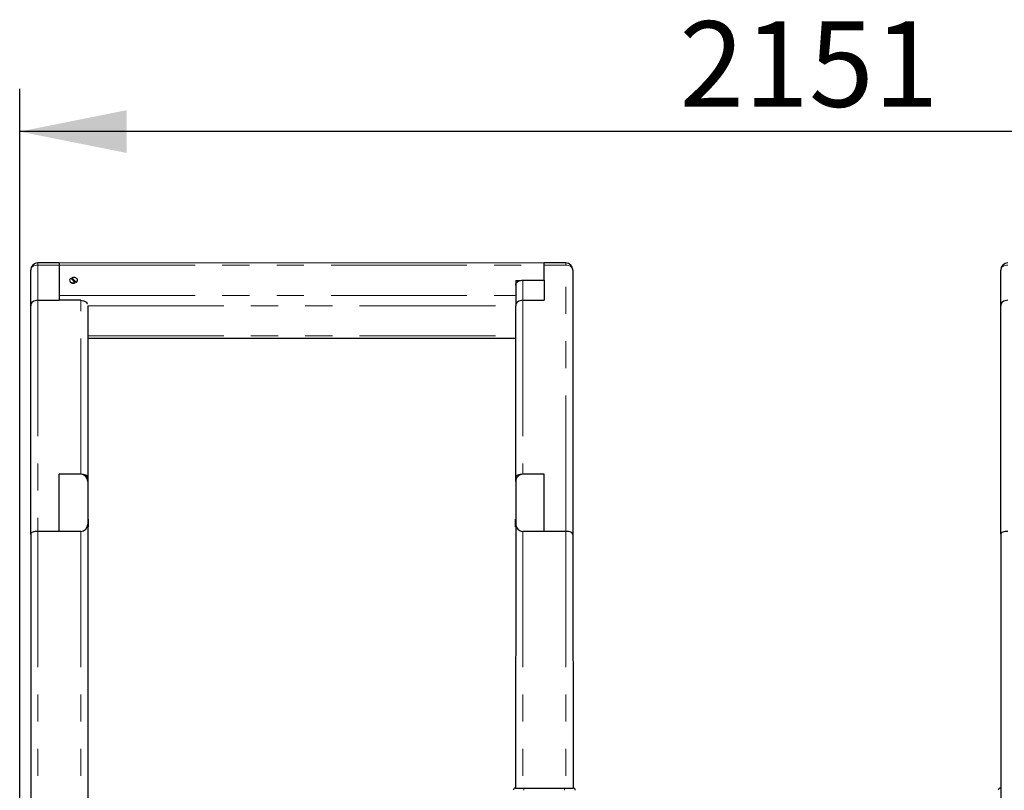
# Model space of a CAD drawing. Units: millimetres. Extents: x 2018 to 10276, y 570 to 8730.
# Drawn here: x 7730 to 9111, y 7649 to 8730 of the extents above; entities that cross this region are included whole.
import ezdxf

# ---------------------------------------------------------------- set-up
doc = ezdxf.new("R2010")
doc.units = ezdxf.units.MM
doc.header["$LTSCALE"] = 30
doc.linetypes.add('PHANTOM', pattern=[12.7, 6.35, -1.27, 1.27, -1.27, 1.27, -1.27])
doc.layers.add('THICK_LINE', color=7, linetype='Continuous', lineweight=25)
doc.styles.add('SLDTEXTSTYLE0', font='TXT', dxfattribs={"width": 0.605})
doc.dimstyles.new('SLDDIMSTYLE0', dxfattribs={"dimtxt": 120, "dimasz": 150, "dimexe": 0, "dimexo": 0.0625, "dimgap": 30, "dimtad": 2, "dimdec": 0, "dimrnd": 1e-09, "dimzin": 12, "dimdsep": 46, "dimtxsty": 'SLDTEXTSTYLE0', "dimsah": 1, "dimcen": 0.09, "dimadec": 0, "dimazin": 3, "dimtfac": 1, "dimtofl": 0, "dimtmove": 0, "dimatfit": 3, "dimfxl": 0, "dimfrac": 2, "dimtolj": 1, "dimtzin": 12, "dimarcsym": 0})

# ---------------------------------------------------------------- blocks, each defined once
blk = doc.blocks.new('_D_9')
at = {"layer": 'THICK_LINE', "color": 7}
for p, q in [((7730.1, 7307.8), (7730.1, 8632.9)), ((9880.6, 7599.5), (9880.6, 8632.9)), ((9880.6, 8572.9), (7730.1, 8572.9))]:
    blk.add_line(p, q, dxfattribs=at)
for points in [[(7730.1, 8572.9), (7880.1, 8542.9), (7880.1, 8602.9)], [(9880.6, 8572.9), (9730.6, 8602.9), (9730.6, 8542.9)]]:
    blk.add_solid(points, dxfattribs=at)
at = {"layer": 'THICK_LINE', "color": 7, "insert": (8655, 8727.6), "char_height": 120, "attachment_point": 1, "style": 'SLDTEXTSTYLE0'}
blk.add_mtext('2151', dxfattribs=at)

msp = doc.modelspace()

# ---------------------------------------------------------------- linework, layer by layer
at = {"color": 7, "linetype": 'Continuous', "lineweight": 25}
for p, q in [((7785.58, 8388.78), (7755.58, 8388.78)), ((8465.58, 8388.78), (7785.58, 8388.36)), ((7785.58, 8388.78), (7785.58, 8385.85)), ((7785.58, 8385.85), (7785.58, 8336.35)), ((8495.58, 8388.78), (8465.58, 8388.78)), ((8465.58, 8385.85), (8465.58, 8388.78)), ((8465.58, 8364.64), (8465.58, 8385.85)), ((8465.58, 8364.64), (8465.58, 8385.43)), ((7745.58, 8329.28), (7745.58, 8378.78)), ((7808.01, 8361.08), (7801.84, 8367.42)), ((7803.15, 8368.06), (7803.15, 8368.06)), ((7803.15, 8368.06), (7809.32, 8361.72)), ((8505.58, 8378.78), (8505.58, 8008.36)), ((9105.58, 8329.28), (9105.58, 8378.78)), ((7800.08, 8364.22), (7800.08, 8364.22)), ((7807.75, 8362.27), (7804.31, 8365.81)), ((7808.01, 8360.73), (7808.01, 8361.08)), ((7809.32, 8361.72), (7809.32, 8361.37)), ((7811.08, 8364.22), (7811.08, 8364.57)), ((8425.58, 8364.22), (8432.17, 8364.22)), ((8425.58, 8364.22), (8425.58, 8343)), ((8435.58, 8364.64), (8465.58, 8364.64)), ((8465.58, 8364.64), (8465.58, 8336.35)), ((8425.58, 8343), (8425.58, 8329.28)), ((7745.58, 8329.28), (7745.58, 8328.86)), ((7745.58, 8008.36), (7745.58, 8328.86)), ((7755.58, 8336.35), (7785.58, 8336.35)), ((7815.58, 8336.35), (7785.58, 8336.35)), ((7785.58, 8336.35), (7785.58, 8336.35)), ((7825.58, 8328.86), (7825.58, 8088.36)), ((8425.58, 8329.28), (8425.58, 8328.86)), ((8425.58, 8329.28), (8425.58, 8329.28)), ((8425.58, 8088.36), (8425.58, 8328.86)), ((8435.58, 8336.35), (8465.58, 8336.35)), ((8465.58, 8336.35), (8465.58, 8336.35)), ((9105.58, 8329.28), (9105.58, 8328.86)), ((9105.58, 8008.36), (9105.58, 8328.86)), ((7825.58, 8283.5), (8425.58, 8283.5)), ((7815.58, 8092.5), (7785.58, 8092.5)), ((7785.58, 8012.5), (7785.58, 8092.5)), ((8465.58, 8092.5), (8435.58, 8092.5)), ((8465.58, 8012.5), (8465.58, 8092.5)), ((7825.58, 8088.36), (7825.58, 8082.5)), ((7825.58, 8082.5), (7825.58, 8022.5)), ((8425.58, 8082.5), (8425.58, 8088.36)), ((8425.58, 8082.5), (8425.58, 8022.5)), ((7825.58, 8022.5), (7825.58, 6552.5)), ((7826.08, 8029.72), (7826.08, 8029.72)), ((7826.08, 8029.72), (7826.08, 8025.02)), ((7826.08, 8025.02), (7826.08, 8023.42)), ((7826.08, 8025.02), (7826.08, 8025.02)), ((7826.08, 8023.42), (7826.08, 8023.42)), ((7826.08, 8023.42), (7826.08, 8018.72)), ((8425.08, 8029.72), (8425.08, 8029.72)), ((8425.08, 8027.04), (8425.08, 8029.72)), ((8425.08, 8027.04), (8425.08, 8027.04)), ((8425.08, 8025.56), (8425.08, 8027.04)), ((8425.08, 8018.72), (8425.08, 8025.56)), ((8425.08, 8025.56), (8425.08, 8025.56)), ((8425.58, 8022.5), (8425.08, 7652.5)), ((7745.58, 8008.36), (7745.58, 6552.5)), ((7785.58, 8012.5), (7755.58, 8012.5)), ((7815.58, 8012.5), (7785.58, 8012.5)), ((7826.08, 8018.72), (7826.08, 8018.72)), ((8425.08, 8018.72), (8425.08, 8018.72)), ((8465.58, 8012.5), (8435.58, 8012.5)), ((8495.58, 8012.5), (8465.58, 8012.5)), ((8505.58, 8008.36), (8506.08, 7652.5)), ((9105.58, 8008.36), (9105.58, 6552.5)), ((8425.08, 7652.5), (8437.08, 7652.5)), ((8437.08, 7652.5), (8494.08, 7652.5)), ((8494.08, 7652.5), (8506.08, 7652.5)), ((9105.08, 7652.5), (9105.58, 7652.5))]:
    msp.add_line(p, q, dxfattribs=at)
at = {"color": 8, "linetype": 'PHANTOM', "lineweight": 18}
for p, q in [((7755.58, 8385.85), (7755.58, 8388.78)), ((7755.58, 8385.85), (7755.58, 8336.35)), ((7785.58, 8385.85), (7755.58, 8385.85)), ((7785.58, 8385.85), (8465.58, 8385.43)), ((8495.58, 8385.85), (8465.58, 8385.85)), ((8495.58, 8388.78), (8495.58, 8385.85)), ((8495.58, 8012.5), (8495.58, 8385.85)), ((8435.58, 8364.64), (8435.58, 8336.35)), ((7785.58, 8343), (8425.58, 8343)), ((7755.58, 8336.35), (7755.58, 8012.5)), ((7815.58, 8092.5), (7815.58, 8336.35)), ((7825.58, 8328.86), (8425.58, 8328.86)), ((8435.58, 8336.35), (8435.58, 8092.5)), ((7825.58, 8286.43), (8425.58, 8286.43)), ((7755.58, 8012.5), (7755.58, 6552.5)), ((7815.58, 8012.5), (7815.58, 6552.5)), ((8435.58, 8012.5), (8435.58, 7652.5)), ((8495.58, 8012.5), (8495.58, 7652.5)), ((8437.08, 7652.5), (8437.08, 7649.5)), ((8494.08, 7652.5), (8494.08, 7649.5))]:
    msp.add_line(p, q, dxfattribs=at)
at = {"color": 8, "linetype": 'PHANTOM', "lineweight": 18, "flags": 128}
for points in [[(7755.58, 8385.85), (7753.63, 8385.72), (7751.75, 8385.31), (7750.02, 8384.66), (7748.51, 8383.78), (7747.27, 8382.71), (7746.34, 8381.49), (7745.77, 8380.16), (7745.58, 8378.78)], [(8505.58, 8378.78), (8505.39, 8380.16), (8504.82, 8381.49), (8503.89, 8382.71), (8502.65, 8383.78), (8501.14, 8384.66), (8499.41, 8385.31), (8497.53, 8385.72), (8495.58, 8385.85)], [(9115.58, 8385.85), (9113.63, 8385.72), (9111.75, 8385.31), (9110.02, 8384.66), (9108.51, 8383.78), (9107.27, 8382.71), (9106.34, 8381.49), (9105.77, 8380.16), (9105.58, 8378.78)]]:
    msp.add_lwpolyline(points, dxfattribs=at)
at = {"color": 7, "linetype": 'Continuous', "lineweight": 25, "flags": 128}
for points in [[(7801.84, 8367.42), (7800.93, 8366.64), (7800.33, 8365.73), (7800.09, 8364.74), (7800.21, 8363.74), (7800.68, 8362.8), (7801.49, 8361.97), (7802.57, 8361.31), (7803.85, 8360.88), (7805.24, 8360.69), (7806.66, 8360.76), (7808.01, 8361.08)], [(7809.32, 8361.72), (7810.23, 8362.49), (7810.83, 8363.4), (7811.07, 8364.39), (7810.95, 8365.4), (7810.48, 8366.34), (7809.67, 8367.17), (7808.59, 8367.82), (7807.31, 8368.26), (7805.92, 8368.45), (7804.5, 8368.38), (7803.15, 8368.06)], [(7804.31, 8365.81), (7803.67, 8366.29), (7803.19, 8366.02)], [(7800.08, 8364.22), (7800.21, 8363.39), (7800.68, 8362.44), (7801.49, 8361.62), (7802.57, 8360.96), (7803.85, 8360.52), (7805.24, 8360.33), (7806.66, 8360.4), (7808.01, 8360.73)], [(7807.75, 8362.27), (7807.95, 8362.39), (7808.17, 8362.55)], [(8425.58, 8357.57), (8425.77, 8358.95), (8426.34, 8360.27), (8427.27, 8361.5), (8428.51, 8362.57), (8430.02, 8363.45), (8431.75, 8364.1), (8433.63, 8364.5), (8435.58, 8364.64)], [(7755.58, 8336.35), (7753.63, 8336.22), (7751.75, 8335.82), (7750.02, 8335.16), (7748.51, 8334.28), (7747.27, 8333.21), (7746.34, 8331.99), (7745.77, 8330.66), (7745.58, 8329.28)], [(7815.58, 8336.35), (7817.53, 8336.22), (7819.41, 8335.82), (7821.14, 8335.16), (7822.65, 8334.28), (7823.89, 8333.21), (7824.82, 8331.99), (7824.98, 8331.69)], [(8435.58, 8336.35), (8433.63, 8336.22), (8431.75, 8335.82), (8430.02, 8335.16), (8428.51, 8334.28), (8427.27, 8333.21), (8426.34, 8331.99), (8425.77, 8330.66), (8425.58, 8329.28)], [(9115.58, 8336.35), (9113.63, 8336.22), (9111.75, 8335.82), (9110.02, 8335.16), (9108.51, 8334.28), (9107.27, 8333.21), (9106.34, 8331.99), (9105.77, 8330.66), (9105.58, 8329.28)]]:
    msp.add_lwpolyline(points, dxfattribs=at)
at = {"color": 7, "linetype": 'Continuous', "lineweight": 25}
for centre, radius, start, end in [((7755.58, 8378.78), 10, 90.00011, 179.99972), ((8495.58, 8378.78), 10, 359.99977, 89.99989), ((9115.58, 8378.78), 10, 90.00003, 179.99972), ((7807.67, 8364.35), 3.42, 299.02397, 357.67919), ((7815.58, 8082.5), 10, 0.00031, 90.00019), ((8435.58, 8082.5), 10, 89.99973, 180.00026), ((7815.58, 8022.5), 10, 270.00025, 359.99999), ((8435.58, 8022.5), 10, 180.00004, 269.99967), ((8425.08, 7649.5), 3, 90.00049, 179.99976), ((8506.08, 7649.5), 3, 359.99936, 90.00048), ((9105.08, 7649.5), 3, 90, 180)]:
    msp.add_arc(centre, radius, start, end, dxfattribs=at)
for centre, start_param, end_param in [((7815.58, 8088.36), 0, 1.5707963), ((8435.58, 8088.36), 1.5707963, 3.1415927), ((7755.58, 8008.36), 1.5707963, 3.1415927), ((7755.58, 8008.36), 1.5707963, 3.1415927), ((8495.58, 8008.36), 0, 1.5707963), ((9115.58, 8008.36), 1.5707963, 3.1415927), ((9115.58, 8008.36), 1.5707963, 3.1415927)]:
    msp.add_ellipse(centre, major_axis=(10, 0), ratio=0.4142136, start_param=start_param, end_param=end_param, dxfattribs=at)

# ---------------------------------------------------------------- dimensions: what is measured, and where the dimension line sits
at = {"layer": 'THICK_LINE', "color": 7}
dim = msp.add_linear_dim(base=(7730.08020396, 8572.92298657), p1=(9880.58020396, 7599.49953829), p2=(7730.08020396, 7307.81740484), dimstyle='SLDDIMSTYLE0', dxfattribs=at)
dim.commit()
dim.dimension.update_dxf_attribs({"geometry": '_D_9', "text_midpoint": (8805.33020396, 8572.92298657), "dimtype": 160})

doc.saveas('drawing.dxf')
